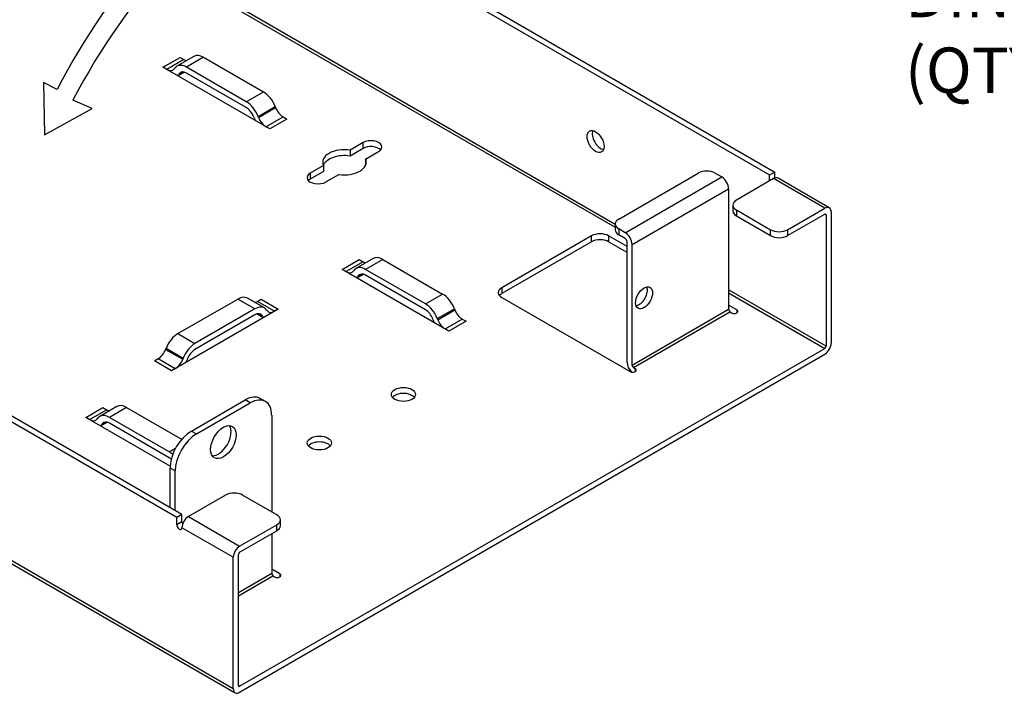
# Model space of a CAD drawing. Units: inches. Extents: x 0.6 to 16.4, y 0.5 to 10.3.
# Drawn here: x 8.9 to 11.6, y 4.4 to 6.3 of the extents above; entities that cross this region are included whole.
import ezdxf
from ezdxf import colors
from ezdxf.entities.mleader import LeaderData, LeaderLine
from ezdxf.math import Vec2, Vec3

# ---------------------------------------------------------------- set-up
doc = ezdxf.new("R2010")
doc.units = ezdxf.units.IN
doc.header["$MEASUREMENT"] = 0
doc.layers.add('Default', color=7, linetype='Continuous')
doc.layers.add('DV1_Default', color=7, linetype='Continuous')

# ---------------------------------------------------------------- blocks, each defined once
blk = doc.blocks.new('SE')
at = {"layer": 'DV1_Default', "color": 7, "linetype": 'Continuous'}
for p, q in [((9.269, 6.8411), (10.9679, 5.8602)), ((9.2549, 6.8329), (10.9537, 5.8521)), ((8.8934, 6.6514), (10.5278, 5.7078)), ((10.5278, 5.716), (8.8969, 6.6576)), ((9.2813, 6.1488), (9.3284, 6.176)), ((9.2815, 6.1487), (9.3286, 6.1759)), ((9.3391, 6.1698), (9.292, 6.1427)), ((9.3666, 6.1789), (9.3195, 6.1517)), ((9.3284, 6.176), (9.3391, 6.1698)), ((9.3284, 6.1758), (9.3284, 6.176)), ((9.3286, 6.1759), (9.3391, 6.1698)), ((9.3933, 6.1763), (9.3462, 6.1491)), ((9.3933, 6.1763), (9.5581, 6.0811)), ((9.5757, 5.9788), (9.2813, 6.1488)), ((9.292, 6.1427), (9.2815, 6.1487)), ((9.3135, 6.1461), (9.3124, 6.1445)), ((9.3217, 6.1255), (9.3391, 6.1356)), ((9.3362, 6.1359), (9.3246, 6.1293)), ((9.3344, 6.1359), (9.3258, 6.1309)), ((9.511, 6.0539), (9.3462, 6.1491)), ((8.9898, 6.0878), (8.9519, 6.1072)), ((8.9519, 6.1072), (8.9546, 5.9628)), ((9.3258, 6.1309), (9.3246, 6.1293)), ((9.511, 6.0376), (9.3462, 6.1327)), ((9.511, 6.0539), (9.5581, 6.0811)), ((9.0863, 6.0348), (9.0333, 6.0583)), ((8.9546, 5.9628), (9.0863, 6.0348)), ((9.5436, 6.0133), (9.5907, 6.0405)), ((9.5448, 6.0103), (9.5919, 6.0375)), ((9.5907, 6.0405), (9.5919, 6.0375)), ((9.5326, 6.0092), (9.5314, 6.0122)), ((9.5448, 6.0103), (9.5436, 6.0133)), ((9.5652, 5.9849), (9.6123, 6.0121)), ((9.6228, 6.006), (9.5757, 5.9788)), ((9.6228, 6.006), (9.5757, 5.9788)), ((9.6123, 6.0121), (9.6228, 6.006)), ((9.6123, 6.0121), (9.6228, 6.006)), ((9.5757, 5.9788), (9.5652, 5.9849)), ((9.8335, 5.9415), (9.7972, 5.9205)), ((9.8335, 5.9251), (9.7972, 5.9042)), ((9.7972, 5.9205), (9.7972, 5.9042)), ((9.8335, 5.9251), (9.8335, 5.9415)), ((9.3337, 4.9168), (7.6348, 5.8976)), ((9.8396, 5.896), (9.8759, 5.917)), ((9.8396, 5.896), (9.8396, 5.8797)), ((9.3196, 4.9086), (7.6254, 5.8867)), ((9.7238, 5.8781), (9.6875, 5.8572)), ((9.7238, 5.8781), (9.7238, 5.8618)), ((9.7238, 5.8618), (9.6875, 5.8409)), ((9.6875, 5.8572), (9.6875, 5.8409)), ((9.7299, 5.8327), (9.7662, 5.8537)), ((10.5376, 5.7307), (10.7565, 5.8572)), ((10.5558, 5.693), (10.8219, 5.8466)), ((10.8036, 5.8572), (10.8219, 5.8466)), ((10.9643, 5.8419), (10.8619, 5.7827)), ((10.9537, 5.8521), (10.9679, 5.8602)), ((10.9537, 5.8358), (10.9537, 5.8521)), ((11.1056, 5.7603), (10.9643, 5.8419)), ((10.9679, 5.8435), (10.9679, 5.8602)), ((11.1181, 5.7615), (10.9768, 5.8431)), ((10.5746, 5.6604), (10.8407, 5.814)), ((10.8407, 5.814), (10.8407, 5.4809)), ((10.8522, 5.7691), (10.8522, 5.7528)), ((10.8619, 5.7556), (10.9561, 5.7012)), ((10.8619, 5.7556), (10.8619, 5.7392)), ((11.0032, 5.7012), (11.1056, 5.7603)), ((10.8619, 5.7392), (10.9561, 5.6849)), ((11.0032, 5.6849), (11.1056, 5.744)), ((11.1056, 5.744), (11.1092, 5.742)), ((11.1092, 5.742), (11.1092, 5.3803)), ((11.1233, 5.7501), (11.1233, 5.3885)), ((7.2628, 5.7141), (9.475, 4.4369)), ((7.268, 5.7027), (9.4802, 4.4254)), ((10.5278, 5.7171), (10.5278, 5.7008)), ((10.5558, 5.693), (10.5376, 5.7036)), ((10.5376, 5.7036), (10.5376, 5.6872)), ((10.9561, 5.6849), (10.9561, 5.7012)), ((11.0032, 5.7012), (11.0032, 5.6849)), ((10.4628, 5.6842), (10.2156, 5.5414)), ((10.4628, 5.6679), (10.4628, 5.6842)), ((10.5605, 5.655), (10.5099, 5.6842)), ((10.5099, 5.6842), (10.5099, 5.6679)), ((10.5558, 5.6767), (10.5376, 5.6872)), ((10.4628, 5.6679), (10.2156, 5.5251)), ((10.5605, 5.6386), (10.5099, 5.6679)), ((10.5605, 5.3355), (10.5605, 5.6685)), ((10.5746, 5.3273), (10.5746, 5.6604)), ((9.7752, 5.5917), (9.8223, 5.6189)), ((9.7754, 5.5917), (9.8224, 5.6189)), ((9.8605, 5.6218), (9.8134, 5.5947)), ((9.8223, 5.6189), (9.8329, 5.6128)), ((9.8223, 5.6188), (9.8223, 5.6189)), ((9.8224, 5.6189), (9.8329, 5.6128)), ((9.8871, 5.6192), (9.84, 5.592)), ((9.8871, 5.6192), (10.052, 5.524)), ((10.0696, 5.4218), (9.7752, 5.5917)), ((9.7859, 5.5856), (9.7754, 5.5917)), ((9.8329, 5.6128), (9.7859, 5.5856)), ((10.0049, 5.4969), (9.84, 5.592)), ((9.8074, 5.5891), (9.8062, 5.5874)), ((9.8156, 5.5684), (9.833, 5.5785)), ((9.8301, 5.5789), (9.8185, 5.5722)), ((9.8197, 5.5739), (9.8185, 5.5722)), ((9.8283, 5.5789), (9.8197, 5.5739)), ((10.0049, 5.4805), (9.84, 5.5757)), ((10.2156, 5.5414), (10.2156, 5.5251)), ((9.3225, 5.4149), (9.4873, 5.5101)), ((9.5344, 5.4829), (9.4873, 5.5101)), ((9.5611, 5.4856), (9.514, 5.5128)), ((10.0049, 5.4969), (10.052, 5.524)), ((10.2156, 5.5142), (10.5688, 5.3103)), ((11.1092, 5.3803), (10.8407, 5.5353)), ((10.8407, 5.5272), (11.1056, 5.3742)), ((9.5344, 5.4829), (9.3696, 5.3878)), ((9.5415, 5.5037), (9.5521, 5.5098)), ((9.5415, 5.5037), (9.552, 5.5098)), ((9.5886, 5.4765), (9.5415, 5.5037)), ((9.552, 5.5098), (9.5991, 5.4826)), ((9.5521, 5.5098), (9.5992, 5.4826)), ((9.5521, 5.5097), (9.5521, 5.5098)), ((10.0375, 5.4563), (10.0846, 5.4835)), ((10.0846, 5.4835), (10.0858, 5.4804)), ((10.8631, 5.4803), (10.8407, 5.4932)), ((9.5992, 5.4826), (9.3049, 5.3127)), ((9.5344, 5.4666), (9.3696, 5.3714)), ((9.5414, 5.4694), (9.5589, 5.4593)), ((9.556, 5.4631), (9.5444, 5.4698)), ((9.5548, 5.4648), (9.5462, 5.4698)), ((9.556, 5.4631), (9.5548, 5.4648)), ((9.5682, 5.4783), (9.567, 5.48)), ((9.5991, 5.4826), (9.5886, 5.4765)), ((10.0387, 5.4532), (10.0375, 5.4563)), ((10.0387, 5.4532), (10.0858, 5.4804)), ((10.8407, 5.4809), (10.5746, 5.3273)), ((10.5782, 5.3212), (10.8443, 5.4748)), ((10.8443, 5.4748), (10.849, 5.4721)), ((10.8631, 5.4803), (10.8631, 5.4721)), ((10.0264, 5.4521), (10.0253, 5.4552)), ((10.0591, 5.4279), (10.1062, 5.4551)), ((10.1167, 5.449), (10.0696, 5.4218)), ((10.1167, 5.449), (10.0696, 5.4218)), ((10.1062, 5.4551), (10.1167, 5.449)), ((10.1062, 5.4551), (10.1167, 5.449)), ((9.3225, 5.4149), (9.3696, 5.3878)), ((10.0696, 5.4218), (10.0591, 5.4279)), ((9.2887, 5.3713), (9.2899, 5.3744)), ((9.2899, 5.3744), (9.337, 5.3472)), ((9.4927, 4.443), (11.1056, 5.3742)), ((9.2887, 5.3713), (9.3358, 5.3441)), ((9.337, 5.3472), (9.3358, 5.3441)), ((9.4927, 4.4267), (11.1056, 5.3579)), ((9.2578, 5.3399), (9.2683, 5.346)), ((9.2578, 5.3399), (9.2683, 5.346)), ((9.3049, 5.3127), (9.2578, 5.3399)), ((9.3049, 5.3127), (9.2578, 5.3399)), ((9.2683, 5.346), (9.3154, 5.3188)), ((9.3492, 5.3461), (9.348, 5.343)), ((10.5782, 5.3212), (10.5829, 5.3185)), ((9.3154, 5.3188), (9.3049, 5.3127)), ((10.5829, 5.3185), (10.5829, 5.3103)), ((9.1541, 5.214), (9.107, 5.1868)), ((9.1807, 5.2114), (9.1336, 5.1842)), ((9.1807, 5.2114), (9.3328, 5.1236)), ((9.3596, 5.1465), (9.508, 5.2322)), ((9.3738, 5.1384), (9.5221, 5.224)), ((9.5221, 5.224), (9.508, 5.2322)), ((9.5637, 5.2281), (9.5496, 5.2363)), ((9.0688, 5.1839), (9.1159, 5.2111)), ((9.069, 5.1838), (9.116, 5.211)), ((9.1265, 5.205), (9.0795, 5.1778)), ((9.1159, 5.2111), (9.1265, 5.205)), ((9.1159, 5.211), (9.1159, 5.2111)), ((9.116, 5.211), (9.1265, 5.205)), ((9.581, 5.19), (9.581, 4.9236)), ((9.3009, 5.0499), (9.0688, 5.1839)), ((9.0795, 5.1778), (9.069, 5.1838)), ((9.101, 5.1813), (9.0998, 5.1796)), ((9.1092, 5.1606), (9.1266, 5.1707)), ((9.1237, 5.1711), (9.1121, 5.1644)), ((9.1133, 5.166), (9.1121, 5.1644)), ((9.1219, 5.171), (9.1133, 5.166)), ((9.2985, 5.089), (9.1336, 5.1842)), ((9.2985, 5.0727), (9.1336, 5.1679)), ((9.3596, 5.1465), (9.3738, 5.1384)), ((9.2985, 5.089), (9.3161, 5.0992)), ((9.3008, 4.9358), (9.3008, 5.0446)), ((9.3149, 5.0364), (9.3008, 5.0446)), ((9.3149, 4.9276), (9.3149, 5.0364)), ((9.4538, 4.9698), (9.3514, 4.9106)), ((9.5951, 4.9154), (9.5009, 4.9698)), ((9.3337, 4.9168), (9.3196, 4.9086)), ((9.3337, 4.8964), (9.3337, 4.9168)), ((9.3196, 4.8882), (9.3196, 4.9086)), ((9.3337, 4.8964), (9.3196, 4.8882)), ((9.3514, 4.9106), (9.4927, 4.8291)), ((9.4927, 4.8291), (9.5951, 4.8882)), ((9.5951, 4.8719), (9.5951, 4.8882)), ((9.6049, 4.8855), (9.6049, 4.9018)), ((9.475, 4.7985), (9.3337, 4.8801)), ((9.4927, 4.8128), (9.5951, 4.8719)), ((9.581, 4.8637), (9.581, 4.7536)), ((9.4891, 4.445), (9.4891, 4.8066)), ((9.475, 4.4369), (9.475, 4.7985)), ((9.581, 4.7536), (9.4891, 4.7006)), ((9.6033, 4.7529), (9.581, 4.7659)), ((9.6033, 4.7529), (9.6033, 4.7448)), ((9.4891, 4.6925), (9.5845, 4.7475)), ((9.5845, 4.7475), (9.5892, 4.7448)), ((9.4927, 4.443), (9.4891, 4.445))]:
    blk.add_line(p, q, dxfattribs=at)
for centre, radius, start, end in [((10.6288, 5.2457), 1.8427, 122.8092, 152.8075), ((10.6714, 5.2046), 1.8473, 122.3816, 152.4719)]:
    blk.add_arc(centre, radius, start, end, dxfattribs=at)
for centre, major_axis, start_param, end_param in [((9.3391, 6.197), (-0.0166, 0.0288), 2.356194, 2.65842), ((9.3933, 6.1327), (0.0266, -0.0461), 2.356194, 3.141593), ((9.292, 6.1698), (-0.0166, 0.0288), 2.356194, 3.403392), ((9.3462, 6.1056), (0.0266, -0.0461), 2.356194, 3.403392), ((9.3462, 6.1056), (0.0166, -0.0288), 2.356194, 3.403392), ((9.292, 6.1698), (-0.0266, 0.0461), 3.25186, 3.403392), ((9.5581, 6.0376), (-0.0266, 0.0461), 4.45059, 5.497787), ((9.511, 6.0104), (0.0266, -0.0461), 1.308997, 2.356194), ((9.511, 6.0104), (0.0166, -0.0288), 1.308997, 2.356194), ((9.6123, 6.0393), (-0.0166, 0.0288), 1.308997, 2.356194), ((9.5652, 6.0121), (0.0266, -0.0461), 4.45059, 4.602122), ((9.5652, 6.0121), (0.0166, -0.0288), 4.45059, 5.497787), ((10.4881, 5.9523), (-0.0166, 0.0288), 0.438149, 2.703444), ((9.8547, 5.9292), (-0.03, 0), 2.356194, 5.497787), ((9.7817, 5.8871), (0.0599, 0), 1.308997, 3.403392), ((9.8547, 5.9129), (-0.03, 0), 3.632475, 5.497787), ((9.7817, 5.8708), (0.0599, 0), 1.308997, 2.903652), ((9.7817, 5.8871), (-0.0599, 0), 1.308997, 3.403392), ((9.7817, 5.8708), (-0.0599, 0), 3.379534, 3.403392), ((10.7801, 5.8436), (0.0333, 0), 0.785398, 2.356194), ((9.7087, 5.8449), (0.03, 0), 2.356194, 5.497787), ((9.7087, 5.8286), (0.03, 0), 2.356194, 2.65071), ((10.8219, 5.8249), (-0.0133, 0.0231), 3.926991, 5.497787), ((10.9643, 5.8215), (-0.0125, -0.0216), 3.141593, 3.926991), ((10.8855, 5.7691), (0.0333, 0), 2.356194, 3.926991), ((11.1056, 5.7399), (-0.0125, -0.0216), 2.356194, 3.926991), ((10.5611, 5.7171), (0.0333, 0), 2.356194, 3.926991), ((10.8855, 5.7528), (0.0333, 0), 3.141593, 3.926991), ((11.1056, 5.7399), (-0.0025, -0.00433), 2.356194, 3.926991), ((10.5611, 5.7008), (0.0333, 0), 3.141593, 3.926991), ((10.9796, 5.7148), (-0.0333, 0), 0.785398, 2.356194), ((10.4863, 5.6706), (-0.0333, 0), 3.926991, 5.497787), ((10.4863, 5.6543), (0.0333, 0), 0.785398, 2.356194), ((10.5558, 5.6713), (0.0133, -0.0231), 0.785398, 2.356194), ((10.5558, 5.6713), (0.00333, -0.00577), 0.785398, 2.356194), ((10.9796, 5.6985), (0.0333, 0), 3.926991, 5.497787), ((9.8871, 5.5757), (0.0266, -0.0461), 2.356194, 3.141593), ((9.84, 5.5485), (0.0266, -0.0461), 2.356194, 3.403392), ((9.8329, 5.64), (-0.0166, 0.0288), 2.356194, 2.65842), ((9.7859, 5.6128), (-0.0166, 0.0288), 2.356194, 3.403392), ((9.7859, 5.6128), (-0.0266, 0.0461), 3.251859, 3.403392), ((9.84, 5.5485), (0.0166, -0.0288), 2.356194, 3.403392), ((10.2391, 5.5278), (0.0333, 0), 2.356194, 3.926991), ((10.5935, 5.5217), (-0.0166, -0.0288), 0.438149, 2.703444), ((9.4873, 5.4666), (-0.0266, -0.0461), 3.141593, 3.926991), ((10.052, 5.4805), (-0.0266, 0.0461), 4.45059, 5.497787), ((10.2391, 5.5115), (0.0333, 0), 2.356194, 2.703444), ((9.5344, 5.4394), (-0.0266, -0.0461), 2.879793, 3.926991), ((9.5415, 5.5309), (0.0166, 0.0288), 3.624766, 3.926991), ((10.0049, 5.4534), (0.0266, -0.0461), 1.308997, 2.356194), ((9.5344, 5.4394), (-0.0166, -0.0288), 2.879793, 3.926991), ((9.5886, 5.5037), (0.0266, 0.0461), 2.879793, 3.031326), ((9.5886, 5.5037), (0.0166, 0.0288), 2.879793, 3.926991), ((10.0049, 5.4534), (0.0166, -0.0288), 1.308997, 2.356194), ((10.1062, 5.4822), (-0.0166, 0.0288), 1.308997, 2.356194), ((10.8443, 5.4789), (-0.0025, 0.00433), 0.785398, 2.356194), ((10.856, 5.4762), (-0.00999, 0), 0.785398, 3.926991), ((10.0591, 5.4551), (0.0266, -0.0461), 4.45059, 4.602122), ((10.0591, 5.4551), (0.0166, -0.0288), 4.45059, 5.497787), ((9.3225, 5.3714), (-0.0266, -0.0461), 3.926991, 4.974188), ((9.3696, 5.3443), (0.0266, 0.0461), 0.785398, 1.832596), ((11.1056, 5.3783), (-0.0125, -0.0216), 0.785398, 2.356194), ((11.1056, 5.3783), (-0.0025, -0.00433), 0.785398, 2.356194), ((9.2683, 5.3731), (-0.0166, -0.0288), 0.785398, 1.832596), ((9.3696, 5.3443), (0.0166, 0.0288), 0.785398, 1.832596), ((9.3154, 5.346), (0.0166, 0.0288), 3.926991, 4.974188), ((9.3154, 5.346), (0.0266, 0.0461), 4.822656, 4.974188), ((10.5782, 5.3253), (-0.0125, 0.0216), 0.785398, 2.050997), ((10.5782, 5.3253), (-0.0025, 0.00433), 0.785398, 2.356194), ((10.5758, 5.3144), (-0.00999, 0), 0.785398, 3.926991), ((9.508, 5.1642), (-0.0416, -0.0721), 3.141593, 3.926991), ((9.9442, 5.231), (-0.0333, 0), 3.579742, 5.845036), ((9.1807, 5.1679), (0.0266, -0.0461), 2.356194, 3.141593), ((9.5221, 5.156), (-0.0416, -0.0721), 2.356194, 3.926991), ((9.1336, 5.1407), (0.0266, -0.0461), 2.356194, 3.403392), ((9.1265, 5.2321), (-0.0166, 0.0288), 2.356194, 2.65842), ((9.0795, 5.205), (-0.0166, 0.0288), 2.356194, 3.403392), ((9.0795, 5.205), (-0.0266, 0.0461), 3.251859, 3.403392), ((9.1336, 5.1407), (0.0166, -0.0288), 2.356194, 3.403392), ((9.4338, 5.1241), (-0.025, -0.0433), 0.286757, 2.854836), ((9.3596, 5.0785), (-0.0416, -0.0721), 3.926991, 5.497787), ((9.3738, 5.0704), (0.0416, 0.0721), 0.785398, 2.356194), ((9.7125, 5.0972), (-0.0333, 0), 3.579742, 5.845036), ((9.2985, 5.0455), (0.0266, -0.0461), -4.188366, -3.926991), ((9.2985, 5.0455), (0.0166, -0.0288), -4.16514, -3.926991), ((9.4774, 4.9562), (0.0333, 0), 0.785398, 2.356194), ((9.5716, 4.9018), (-0.0333, 0), 2.356194, 3.926991), ((9.3267, 4.8841), (-0.00499, 0.00865), 0.785398, 3.926991), ((9.3514, 4.8903), (0.0125, 0.0216), 0.785398, 2.356194), ((9.3408, 4.8923), (-0.00499, 0.00865), 0.785398, 1.507714), ((9.5716, 4.8855), (-0.0333, 0), 2.356194, 3.141593), ((9.4927, 4.8087), (-0.0125, -0.0216), 3.926991, 5.497787), ((9.4927, 4.8087), (-0.0025, -0.00433), 3.926991, 5.497787), ((9.5845, 4.7516), (-0.0025, 0.00433), 0.785398, 2.356194), ((9.5963, 4.7489), (-0.00999, 0), 0.785398, 3.926991), ((9.4927, 4.4471), (0.0125, 0.0216), 2.356194, 3.926991), ((9.4927, 4.4471), (0.0025, 0.00433), 2.356194, 3.926991)]:
    blk.add_ellipse(centre, major_axis=major_axis, ratio=0.57735, start_param=start_param, end_param=end_param, dxfattribs=at)
for centre, major_axis in [((10.474, 5.9442), (-0.0166, 0.0288)), ((10.6076, 5.5136), (0.0166, 0.0288)), ((9.9442, 5.2473), (0.0333, 0)), ((9.4479, 5.1159), (0.025, 0.0433)), ((9.7125, 5.1135), (0.0333, 0))]:
    blk.add_ellipse(centre, major_axis=major_axis, ratio=0.57735, dxfattribs=at)

msp = doc.modelspace()

# ---------------------------------------------------------------- block references
at = {"layer": 'Default'}
msp.add_blockref('SE', (0, 0), dxfattribs=at)

# ---------------------------------------------------------------- leaders
at = {"layer": 'Default', "color": 7, "linetype": 'Continuous'}
ml = msp.add_multileader_mtext('Standard', dxfattribs=at)
ml.set_content('{\\pxsm0.9;\\fArial Narrow|b0||i0||c0|p34;\\W1.;DIN RAIL MOUNTS\\P(QTY 2)\\P}', color=256)
ml.set_leader_properties()
ml.build(insert=Vec2(0, 0))
ml.multileader.update_dxf_attribs({"dogleg_length": 0.11205, "arrow_head_size": 0.125})
ctx = ml.context
ctx.base_point, ctx.char_height, ctx.arrow_head_size, ctx.landing_gap_size = Vec3(11.23679, 6.35821), 0.125, 0.125, 0.04375
notes = []
notes.append((ctx, [(0, (1, 1, 0), (11.17099, 6.33071), (1, 0), 0.11205, [(0, [(10.49659, 6.60276)], 0, [])])]))
ctx.mtext.insert = Vec3(11.32679, 6.41154)
for ctx, leaders in notes:
    for number, flags, end, landing, length, lines in leaders:
        leader = LeaderData()
        leader.index, (leader.has_last_leader_line, leader.has_dogleg_vector, leader.attachment_direction) = number, flags
        leader.last_leader_point, leader.dogleg_vector, leader.dogleg_length = Vec3(end), Vec3(landing), length
        for number, points, colour, breaks in lines:
            line = LeaderLine()
            line.index, line.vertices, line.color, line.breaks = number, Vec3.list(points), colors.encode_raw_color(colour), breaks
            leader.lines.append(line)
        ctx.leaders.append(leader)

doc.saveas('drawing.dxf')
